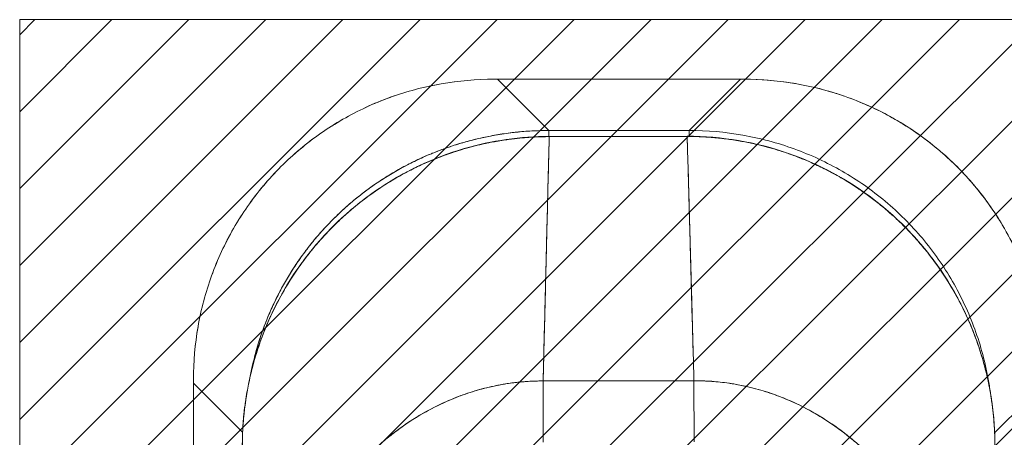
# Model space of a CAD drawing. Units: inches. Extents: x 7 to 100.2, y 3.7 to 60.4.
# Drawn here: x 37.9 to 40.1, y 39.6 to 40.6 of the extents above; entities that cross this region are included whole.
import ezdxf

# ---------------------------------------------------------------- set-up
doc = ezdxf.new("R2010")
doc.units = ezdxf.units.IN
doc.header["$LTSCALE"] = 6
doc.header["$MEASUREMENT"] = 0
for name, color, linetype, lineweight in [('Hatch (ANSI)', 7, 'Continuous', 5), ('Sketch Geometry (ANSI)', 7, 'Continuous', 5), ('Visible (ANSI)', 7, 'Continuous', 5)]:
    doc.layers.add(name, color=color, linetype=linetype, lineweight=lineweight)

msp = doc.modelspace()

# ---------------------------------------------------------------- hatches: boundary and pattern name
at = {"layer": 'Hatch (ANSI)'}
h = msp.add_hatch(dxfattribs=at)
h.set_pattern_fill('ANSI31', color=5, style=0)
h.paths.add_polyline_path([(41.3838, 31.0701), (41.3838, 40.5701), (37.8838, 40.5701), (37.8838, 31.0701)])

# ---------------------------------------------------------------- linework, layer by layer
at = {"layer": 'Sketch Geometry (ANSI)', "color": 5}
for p, q in [((37.8838, 31.0701), (37.8838, 40.5701)), ((37.8838, 40.5701), (41.3838, 40.5701))]:
    msp.add_line(p, q, dxfattribs=at)
at = {"layer": 'Visible (ANSI)'}
for p, q in [((38.9803, 40.4333), (38.9724, 40.4333)), ((38.9803, 40.4333), (39.098, 40.3156)), ((39.5373, 40.4333), (38.9803, 40.4333)), ((38.9803, 40.4333), (39.5373, 40.4333)), ((39.098, 40.3156), (38.9803, 40.4333)), ((39.4196, 40.3156), (39.5373, 40.4333)), ((39.5373, 40.4333), (39.4196, 40.3156)), ((39.5451, 40.4333), (39.5373, 40.4333)), ((39.0512, 40.3624), (39.0512, 40.3624)), ((39.4664, 40.3624), (39.4664, 40.3624)), ((39.098, 40.3156), (39.098, 40.3019)), ((39.098, 40.3156), (39.4196, 40.3156)), ((39.098, 40.3019), (39.098, 40.3156)), ((39.4196, 40.3156), (39.098, 40.3156)), ((39.4196, 40.3023), (39.4196, 40.3156)), ((39.4152, 40.3023), (39.0989, 40.3019)), ((39.0989, 40.3014), (39.0989, 40.3019)), ((39.0989, 40.3019), (39.0989, 40.3014)), ((39.4152, 40.3018), (39.0989, 40.3014)), ((39.0989, 40.3014), (39.0989, 40.3014)), ((39.4152, 40.3018), (39.4152, 40.3023)), ((39.4152, 40.3023), (39.4152, 40.3018)), ((39.4152, 40.3018), (39.4152, 40.3018)), ((38.2824, 39.7433), (38.2824, 39.7354)), ((39.0846, 39.7401), (39.4309, 39.7406)), ((39.0846, 39.7401), (39.0848, 39.5998)), ((39.179, 39.7403), (39.179, 39.7403)), ((39.3365, 39.7405), (39.3365, 39.7405)), ((39.4311, 39.6002), (39.4309, 39.7406)), ((38.2824, 39.7354), (38.2824, 38.6713)), ((38.2824, 38.6713), (38.2824, 39.7354)), ((38.2824, 39.7354), (38.3952, 39.6225)), ((38.3952, 39.6225), (38.2824, 39.7354)), ((40.1207, 39.621), (40.2351, 39.7354)), ((40.2351, 39.7354), (40.1207, 39.621)), ((38.3533, 39.6645), (38.3533, 39.6645))]:
    msp.add_line(p, q, dxfattribs=at)
for start, end in [(219.9172, 219.9198), (320.2262, 320.2281)]:
    msp.add_arc((39.2588, 39.8301), 0.14, start, end, dxfattribs=at)
for points, knots in [([(38.2824, 39.7433), (38.2824, 39.7843), (38.2859, 39.825), (38.2929, 39.8649), (38.2999, 39.9049), (38.3104, 39.944), (38.324, 39.9818), (38.3377, 40.0195), (38.3546, 40.0559), (38.3745, 40.0905), (38.3944, 40.1251), (38.4174, 40.1579), (38.4429, 40.1884), (38.4685, 40.2189), (38.4968, 40.2472), (38.5273, 40.2728), (38.5578, 40.2984), (38.5906, 40.3213), (38.6252, 40.3412), (38.6598, 40.3611), (38.6962, 40.378), (38.734, 40.3917), (38.7717, 40.4053), (38.8109, 40.4158), (38.8508, 40.4227), (38.8907, 40.4297), (38.9314, 40.4333), (38.9724, 40.4333)], [0, 0, 0, 0, 0.111111, 0.111111, 0.111111, 0.222222, 0.222222, 0.222222, 0.333333, 0.333333, 0.333333, 0.444444, 0.444444, 0.444444, 0.555556, 0.555556, 0.555556, 0.666667, 0.666667, 0.666667, 0.777778, 0.777778, 0.777778, 0.888889, 0.888889, 0.888889, 1, 1, 1, 1]), ([(38.9724, 40.4333), (38.9317, 40.4333), (38.891, 40.4298), (38.8511, 40.4228), (38.8111, 40.4158), (38.7718, 40.4054), (38.7338, 40.3916), (38.7338, 40.3916), (38.7337, 40.3916), (38.7337, 40.3916), (38.696, 40.3779), (38.6597, 40.361), (38.6252, 40.3412), (38.6251, 40.3411), (38.625, 40.3411), (38.6249, 40.341), (38.5905, 40.3212), (38.5578, 40.2984), (38.5275, 40.2729), (38.5274, 40.2728), (38.5273, 40.2728), (38.5271, 40.2727), (38.4967, 40.2471), (38.4685, 40.219), (38.443, 40.1885), (38.4429, 40.1884), (38.4428, 40.1883), (38.4427, 40.1882), (38.4173, 40.1578), (38.3945, 40.1252), (38.3746, 40.0907), (38.3746, 40.0906), (38.3745, 40.0906), (38.3745, 40.0905), (38.3547, 40.056), (38.3378, 40.0196), (38.3241, 39.982), (38.3241, 39.9819), (38.3241, 39.9818), (38.324, 39.9818), (38.3103, 39.944), (38.2999, 39.9048), (38.2929, 39.8648), (38.2929, 39.8647), (38.2929, 39.8646), (38.2929, 39.8645), (38.2859, 39.8246), (38.2824, 39.784), (38.2824, 39.7433)], [0, 0, 0, 0, 0.110836, 0.110836, 0.110836, 0.222222, 0.222222, 0.222222, 0.222377, 0.222377, 0.222377, 0.333093, 0.333093, 0.333093, 0.333333, 0.333333, 0.333333, 0.444037, 0.444037, 0.444037, 0.444444, 0.444444, 0.444444, 0.555556, 0.555556, 0.555556, 0.555957, 0.555957, 0.555957, 0.666667, 0.666667, 0.666667, 0.6669, 0.6669, 0.6669, 0.777608, 0.777608, 0.777608, 0.777778, 0.777778, 0.777778, 0.888889, 0.888889, 0.888889, 0.889157, 0.889157, 0.889157, 1, 1, 1, 1]), ([(40.2351, 39.7433), (40.2351, 39.7759), (40.2329, 39.8085), (40.2284, 39.8407), (40.2273, 39.8488), (40.226, 39.8568), (40.2246, 39.8648), (40.2204, 39.8889), (40.2149, 39.9127), (40.2083, 39.9361), (40.2039, 39.9515), (40.1989, 39.9667), (40.1935, 39.9817), (40.1879, 39.9973), (40.1817, 40.0126), (40.175, 40.0277), (40.1654, 40.0492), (40.1547, 40.0702), (40.143, 40.0906), (40.1386, 40.0982), (40.134, 40.1058), (40.1294, 40.1132), (40.1128, 40.1395), (40.0945, 40.1647), (40.0746, 40.1884), (40.0738, 40.1894), (40.0729, 40.1904), (40.0721, 40.1914), (40.0511, 40.2162), (40.0283, 40.2395), (40.0039, 40.261), (39.9995, 40.2649), (39.995, 40.2688), (39.9904, 40.2726), (39.9701, 40.2897), (39.9488, 40.3055), (39.9265, 40.3201), (39.9154, 40.3274), (39.9041, 40.3344), (39.8926, 40.341), (39.8767, 40.3502), (39.8604, 40.3587), (39.8438, 40.3665), (39.8242, 40.3758), (39.8041, 40.3842), (39.7836, 40.3916), (39.7742, 40.3951), (39.7647, 40.3983), (39.7551, 40.4013), (39.7262, 40.4103), (39.6967, 40.4175), (39.6666, 40.4228), (39.6633, 40.4233), (39.66, 40.4239), (39.6567, 40.4244), (39.6199, 40.4303), (39.5826, 40.4333), (39.5451, 40.4333)], [0, 0, 0, 0, 0.088873, 0.088873, 0.088873, 0.111111, 0.111111, 0.111111, 0.178162, 0.178162, 0.178162, 0.222222, 0.222222, 0.222222, 0.267931, 0.267931, 0.267931, 0.333333, 0.333333, 0.333333, 0.357816, 0.357816, 0.357816, 0.444444, 0.444444, 0.444444, 0.448135, 0.448135, 0.448135, 0.538943, 0.538943, 0.538943, 0.555556, 0.555556, 0.555556, 0.629644, 0.629644, 0.629644, 0.666667, 0.666667, 0.666667, 0.717569, 0.717569, 0.717569, 0.777778, 0.777778, 0.777778, 0.805438, 0.805438, 0.805438, 0.888889, 0.888889, 0.888889, 0.898091, 0.898091, 0.898091, 1, 1, 1, 1]), ([(39.5451, 40.4333), (39.5861, 40.4333), (39.6268, 40.4297), (39.6668, 40.4227), (39.7067, 40.4158), (39.7458, 40.4053), (39.7836, 40.3916), (39.8214, 40.378), (39.8578, 40.3611), (39.8924, 40.3411), (39.927, 40.3212), (39.9598, 40.2983), (39.9903, 40.2727), (40.0208, 40.2472), (40.0491, 40.2189), (40.0747, 40.1884), (40.1002, 40.1578), (40.1231, 40.125), (40.143, 40.0904), (40.163, 40.0558), (40.1799, 40.0194), (40.1935, 39.9817), (40.2072, 39.9439), (40.2176, 39.9048), (40.2246, 39.8648), (40.2316, 39.8249), (40.2351, 39.7842), (40.2351, 39.7433)], [0, 0, 0, 0, 0.111111, 0.111111, 0.111111, 0.222222, 0.222222, 0.222222, 0.333333, 0.333333, 0.333333, 0.444444, 0.444444, 0.444444, 0.555556, 0.555556, 0.555556, 0.666667, 0.666667, 0.666667, 0.777778, 0.777778, 0.777778, 0.888889, 0.888889, 0.888889, 1, 1, 1, 1]), ([(38.4131, 39.7531), (38.4133, 39.7537), (38.4134, 39.7543), (38.4135, 39.7549), (38.4158, 39.7667), (38.4185, 39.7785), (38.4214, 39.7902), (38.4243, 39.8019), (38.4276, 39.8135), (38.4311, 39.8251), (38.4346, 39.8366), (38.4384, 39.848), (38.4425, 39.8593), (38.4457, 39.868), (38.4491, 39.8766), (38.4526, 39.8852), (38.4536, 39.8877), (38.4546, 39.8902), (38.4557, 39.8927), (38.4604, 39.9037), (38.4653, 39.9146), (38.4705, 39.9254), (38.4758, 39.9361), (38.4812, 39.9467), (38.487, 39.9572), (38.4928, 39.9676), (38.4988, 39.9779), (38.5051, 39.9881), (38.5113, 39.9982), (38.5179, 40.0081), (38.5247, 40.0179), (38.5314, 40.0277), (38.5385, 40.0373), (38.5457, 40.0467), (38.553, 40.0561), (38.5605, 40.0653), (38.5683, 40.0743), (38.576, 40.0833), (38.584, 40.0921), (38.5922, 40.1007), (38.5959, 40.1046), (38.5997, 40.1084), (38.6035, 40.1122), (38.6081, 40.1168), (38.6127, 40.1213), (38.6174, 40.1258), (38.6261, 40.1339), (38.6349, 40.1419), (38.6439, 40.1496), (38.653, 40.1573), (38.6622, 40.1647), (38.6716, 40.172), (38.6811, 40.1792), (38.6907, 40.1862), (38.7005, 40.1929), (38.7103, 40.1996), (38.7203, 40.2061), (38.7304, 40.2124), (38.7406, 40.2186), (38.7509, 40.2246), (38.7614, 40.2303), (38.7719, 40.236), (38.7825, 40.2414), (38.7933, 40.2466), (38.8041, 40.2518), (38.815, 40.2567), (38.826, 40.2613), (38.8275, 40.2619), (38.829, 40.2625), (38.8305, 40.2631), (38.8401, 40.267), (38.8498, 40.2708), (38.8596, 40.2743), (38.8709, 40.2783), (38.8823, 40.2821), (38.8938, 40.2856), (38.9054, 40.289), (38.917, 40.2922), (38.9287, 40.2951), (38.9405, 40.298), (38.9523, 40.3006), (38.9641, 40.3028), (38.9761, 40.3051), (38.988, 40.3071), (39, 40.3088), (39.0121, 40.3105), (39.0242, 40.3118), (39.0363, 40.3129), (39.0484, 40.3139), (39.0606, 40.3147), (39.0728, 40.3151), (39.0812, 40.3154), (39.0896, 40.3156), (39.098, 40.3156)], [0.1241929, 0.1241929, 0.1241929, 0.1241929, 0.1257938, 0.1257938, 0.1257938, 0.1588389, 0.1588389, 0.1588389, 0.1917905, 0.1917905, 0.1917905, 0.2246532, 0.2246532, 0.2246532, 0.25, 0.25, 0.25, 0.2574358, 0.2574358, 0.2574358, 0.2901404, 0.2901404, 0.2901404, 0.3227745, 0.3227745, 0.3227745, 0.3553485, 0.3553485, 0.3553485, 0.3878767, 0.3878767, 0.3878767, 0.4203668, 0.4203668, 0.4203668, 0.4528349, 0.4528349, 0.4528349, 0.4852879, 0.4852879, 0.4852879, 0.5, 0.5, 0.5, 0.5177401, 0.5177401, 0.5177401, 0.550195, 0.550195, 0.550195, 0.5826627, 0.5826627, 0.5826627, 0.6151545, 0.6151545, 0.6151545, 0.6476861, 0.6476861, 0.6476861, 0.6802665, 0.6802665, 0.6802665, 0.7129059, 0.7129059, 0.7129059, 0.7456178, 0.7456178, 0.7456178, 0.75, 0.75, 0.75, 0.7784088, 0.7784088, 0.7784088, 0.8112784, 0.8112784, 0.8112784, 0.8442369, 0.8442369, 0.8442369, 0.8772913, 0.8772913, 0.8772913, 0.9104457, 0.9104457, 0.9104457, 0.9437053, 0.9437053, 0.9437053, 0.9770768, 0.9770768, 0.9770768, 1, 1, 1, 1]), ([(39.098, 40.3156), (39.0565, 40.3156), (39.0153, 40.3119), (38.9749, 40.3048), (38.9345, 40.2977), (38.8949, 40.2871), (38.8567, 40.2732), (38.8185, 40.2593), (38.7817, 40.2422), (38.7467, 40.222), (38.7118, 40.2019), (38.6787, 40.1787), (38.6479, 40.1529), (38.6171, 40.1271), (38.5886, 40.0986), (38.5628, 40.0678), (38.5369, 40.037), (38.5138, 40.0039), (38.4936, 39.969), (38.4735, 39.934), (38.4563, 39.8972), (38.4424, 39.859), (38.43, 39.8247), (38.4202, 39.7893), (38.4132, 39.7532)], [0, 0, 0, 0, 0.1111111, 0.1111111, 0.1111111, 0.2222222, 0.2222222, 0.2222222, 0.3333333, 0.3333333, 0.3333333, 0.4444444, 0.4444444, 0.4444444, 0.5555556, 0.5555556, 0.5555556, 0.6666667, 0.6666667, 0.6666667, 0.7777778, 0.7777778, 0.7777778, 0.8775204, 0.8775204, 0.8775204, 0.8775204]), ([(39.4152, 40.3023), (39.4939, 40.3024), (39.5737, 40.2889), (39.7179, 40.2383), (39.7848, 40.202), (39.903, 40.1113), (39.9556, 40.0555), (40.0399, 39.9316), (40.0726, 39.8618), (40.1118, 39.7255), (40.1213, 39.6581), (40.1214, 39.5913)], [0, 0, 0, 0, 0.599529, 0.599529, 1.165116, 1.165116, 1.73485, 1.73485, 2.307269, 2.307269, 2.816056, 2.816056, 2.816056, 2.816056]), ([(40.1114, 39.7099), (40.1101, 39.7203), (40.1085, 39.7306), (40.1067, 39.7408), (40.0996, 39.7812), (40.089, 39.8208), (40.0751, 39.859), (40.0612, 39.8972), (40.0441, 39.934), (40.0239, 39.969), (40.0038, 40.0039), (39.9806, 40.037), (39.9548, 40.0678), (39.9289, 40.0986), (39.9004, 40.1271), (39.8697, 40.1529), (39.8389, 40.1787), (39.8058, 40.2019), (39.7708, 40.222), (39.7359, 40.2422), (39.699, 40.2593), (39.6609, 40.2732), (39.6227, 40.2871), (39.5831, 40.2977), (39.5427, 40.3048), (39.5023, 40.3119), (39.461, 40.3156), (39.4196, 40.3156)], [0.0829541, 0.0829541, 0.0829541, 0.0829541, 0.1111111, 0.1111111, 0.1111111, 0.2222222, 0.2222222, 0.2222222, 0.3333333, 0.3333333, 0.3333333, 0.4444444, 0.4444444, 0.4444444, 0.5555556, 0.5555556, 0.5555556, 0.6666667, 0.6666667, 0.6666667, 0.7777778, 0.7777778, 0.7777778, 0.8888889, 0.8888889, 0.8888889, 1, 1, 1, 1]), ([(38.3945, 39.5891), (38.3944, 39.6659), (38.4068, 39.7438), (38.455, 39.8891), (38.4913, 39.9585), (38.5823, 40.0801), (38.6382, 40.1339), (38.7621, 40.2197), (38.8316, 40.2529), (38.9668, 40.2923), (39.0331, 40.3018), (39.0989, 40.3019)], [0, 0, 0, 0, 0.585477, 0.585477, 1.16675, 1.16675, 1.743139, 1.743139, 2.315, 2.315, 2.816082, 2.816082, 2.816082, 2.816082]), ([(39.0989, 40.3014), (39.097, 40.3014), (39.0951, 40.3014), (39.0932, 40.3014), (39.091, 40.3013), (39.0888, 40.3013), (39.0866, 40.3013), (39.0842, 40.3012), (39.0818, 40.3012), (39.0793, 40.3011), (39.0767, 40.301), (39.074, 40.3009), (39.0714, 40.3008), (39.0686, 40.3007), (39.0657, 40.3006), (39.0629, 40.3004), (39.0599, 40.3003), (39.0569, 40.3001), (39.054, 40.2999), (39.0508, 40.2997), (39.0476, 40.2995), (39.0444, 40.2992), (39.0409, 40.2989), (39.0374, 40.2986), (39.0339, 40.2983), (39.03, 40.2979), (39.0261, 40.2975), (39.0222, 40.2971), (39.0178, 40.2966), (39.0134, 40.2961), (39.009, 40.2955), (39.0039, 40.2948), (38.9989, 40.2941), (38.9939, 40.2933), (38.9882, 40.2925), (38.9825, 40.2915), (38.9768, 40.2905), (38.9718, 40.2896), (38.9669, 40.2887), (38.9619, 40.2877), (38.9605, 40.2874), (38.9592, 40.2871), (38.9578, 40.2868), (38.9509, 40.2854), (38.944, 40.2839), (38.9372, 40.2823), (38.9297, 40.2805), (38.9223, 40.2786), (38.9149, 40.2766), (38.907, 40.2744), (38.899, 40.2721), (38.8911, 40.2696), (38.8826, 40.2669), (38.8741, 40.2641), (38.8656, 40.2611), (38.8564, 40.2578), (38.8473, 40.2544), (38.8382, 40.2507), (38.8355, 40.2496), (38.8328, 40.2485), (38.83, 40.2474), (38.8229, 40.2444), (38.8158, 40.2413), (38.8088, 40.2381), (38.7981, 40.2332), (38.7876, 40.2281), (38.7772, 40.2227), (38.7657, 40.2168), (38.7544, 40.2105), (38.7433, 40.204), (38.7314, 40.197), (38.7197, 40.1896), (38.7083, 40.1819), (38.7079, 40.1817), (38.7076, 40.1814), (38.7073, 40.1812), (38.6944, 40.1725), (38.6818, 40.1634), (38.6695, 40.1539), (38.656, 40.1434), (38.6429, 40.1325), (38.6302, 40.1211), (38.6204, 40.1122), (38.6108, 40.1031), (38.6014, 40.0937), (38.5974, 40.0897), (38.5935, 40.0856), (38.5896, 40.0815), (38.5752, 40.0662), (38.5614, 40.0503), (38.5483, 40.0338), (38.5361, 40.0184), (38.5245, 40.0024), (38.5136, 39.986), (38.512, 39.9835), (38.5104, 39.9811), (38.5088, 39.9786), (38.4973, 39.9608), (38.4866, 39.9424), (38.4766, 39.9236), (38.4678, 39.9068), (38.4596, 39.8897), (38.4522, 39.8722), (38.4508, 39.8691), (38.4495, 39.8659), (38.4482, 39.8628), (38.4431, 39.8503), (38.4383, 39.8376), (38.4339, 39.8249), (38.429, 39.8105), (38.4245, 39.7961), (38.4204, 39.7815), (38.4168, 39.7683), (38.4135, 39.7551), (38.4107, 39.7417), (38.4097, 39.7374), (38.4088, 39.733), (38.408, 39.7286), (38.4064, 39.7209), (38.4051, 39.7132), (38.4038, 39.7054), (38.402, 39.6943), (38.4005, 39.6832), (38.3992, 39.6721), (38.3981, 39.662), (38.3971, 39.6519), (38.3964, 39.6417), (38.3957, 39.6325), (38.3952, 39.6233), (38.3949, 39.6141), (38.3947, 39.6058), (38.3945, 39.5974), (38.3946, 39.5891)], [0, 0, 0, 0, 0.005154, 0.005154, 0.005154, 0.011125, 0.011125, 0.011125, 0.01776, 0.01776, 0.01776, 0.024968, 0.024968, 0.024968, 0.032665, 0.032665, 0.032665, 0.040791, 0.040791, 0.040791, 0.049493, 0.049493, 0.049493, 0.059043, 0.059043, 0.059043, 0.069717, 0.069717, 0.069717, 0.08179, 0.08179, 0.08179, 0.095542, 0.095542, 0.095542, 0.111257, 0.111257, 0.111257, 0.125, 0.125, 0.125, 0.128815, 0.128815, 0.128815, 0.14795, 0.14795, 0.14795, 0.168736, 0.168736, 0.168736, 0.191175, 0.191175, 0.191175, 0.215514, 0.215514, 0.215514, 0.242018, 0.242018, 0.242018, 0.25, 0.25, 0.25, 0.270974, 0.270974, 0.270974, 0.302738, 0.302738, 0.302738, 0.337689, 0.337689, 0.337689, 0.375, 0.375, 0.375, 0.376125, 0.376125, 0.376125, 0.418166, 0.418166, 0.418166, 0.464234, 0.464234, 0.464234, 0.5, 0.5, 0.5, 0.515243, 0.515243, 0.515243, 0.571952, 0.571952, 0.571952, 0.625, 0.625, 0.625, 0.632854, 0.632854, 0.632854, 0.689973, 0.689973, 0.689973, 0.740919, 0.740919, 0.740919, 0.75, 0.75, 0.75, 0.78617, 0.78617, 0.78617, 0.826664, 0.826664, 0.826664, 0.863094, 0.863094, 0.863094, 0.875, 0.875, 0.875, 0.89603, 0.89603, 0.89603, 0.925948, 0.925948, 0.925948, 0.953112, 0.953112, 0.953112, 0.977764, 0.977764, 0.977764, 1, 1, 1, 1]), ([(38.3946, 39.5891), (38.3945, 39.6092), (38.3953, 39.6306), (38.3973, 39.6528), (38.3987, 39.6697), (38.4008, 39.687), (38.4037, 39.7047), (38.4047, 39.711), (38.4058, 39.7173), (38.407, 39.7236), (38.4117, 39.7485), (38.4179, 39.774), (38.4255, 39.7991), (38.4287, 39.8095), (38.4321, 39.8198), (38.4357, 39.83), (38.4413, 39.8458), (38.4474, 39.8613), (38.454, 39.8765), (38.4647, 39.9011), (38.4768, 39.9249), (38.4902, 39.9482), (38.4911, 39.9498), (38.4921, 39.9514), (38.493, 39.953), (38.5079, 39.9783), (38.5244, 40.0028), (38.5421, 40.0258), (38.5495, 40.0355), (38.5571, 40.0449), (38.5649, 40.054), (38.5764, 40.0675), (38.5881, 40.0802), (38.6001, 40.0923), (38.6168, 40.1093), (38.6339, 40.1248), (38.651, 40.139), (38.6557, 40.1429), (38.6605, 40.1468), (38.6652, 40.1505), (38.6887, 40.1691), (38.712, 40.185), (38.735, 40.199), (38.7359, 40.1996), (38.7368, 40.2001), (38.7377, 40.2006), (38.7611, 40.2147), (38.7842, 40.2268), (38.8068, 40.2372), (38.8117, 40.2394), (38.8165, 40.2416), (38.8214, 40.2437), (38.8406, 40.252), (38.8593, 40.2591), (38.8776, 40.2652), (38.8852, 40.2678), (38.8927, 40.2701), (38.9002, 40.2723), (38.9153, 40.2769), (38.9302, 40.2807), (38.9446, 40.284), (38.9543, 40.2862), (38.9637, 40.2881), (38.973, 40.2898), (38.984, 40.2919), (38.9948, 40.2936), (39.0053, 40.295), (39.0169, 40.2966), (39.0283, 40.2978), (39.0395, 40.2988), (39.0455, 40.2993), (39.0515, 40.2998), (39.0574, 40.3001), (39.0723, 40.301), (39.0865, 40.3014), (39.0989, 40.3014)], [0, 0, 0, 0, 0.051762, 0.051762, 0.051762, 0.090909, 0.090909, 0.090909, 0.104756, 0.104756, 0.104756, 0.15926, 0.15926, 0.15926, 0.181818, 0.181818, 0.181818, 0.216639, 0.216639, 0.216639, 0.272727, 0.272727, 0.272727, 0.27663, 0.27663, 0.27663, 0.337872, 0.337872, 0.337872, 0.363636, 0.363636, 0.363636, 0.401523, 0.401523, 0.401523, 0.454545, 0.454545, 0.454545, 0.469339, 0.469339, 0.469339, 0.542657, 0.542657, 0.542657, 0.545455, 0.545455, 0.545455, 0.62016, 0.62016, 0.62016, 0.636364, 0.636364, 0.636364, 0.700569, 0.700569, 0.700569, 0.727273, 0.727273, 0.727273, 0.781747, 0.781747, 0.781747, 0.818182, 0.818182, 0.818182, 0.861421, 0.861421, 0.861421, 0.909091, 0.909091, 0.909091, 0.93478, 0.93478, 0.93478, 1, 1, 1, 1]), ([(39.0989, 40.3014), (39.0982, 40.2775), (39.0975, 40.2508), (39.0967, 40.2218), (39.096, 40.1928), (39.0952, 40.1615), (39.0944, 40.1286), (39.0936, 40.0956), (39.0927, 40.061), (39.0919, 40.0251), (39.091, 39.9892), (39.0901, 39.9522), (39.0891, 39.9143), (39.0882, 39.8765), (39.0872, 39.8379), (39.0862, 39.7989), (39.0857, 39.7794), (39.0852, 39.7598), (39.0847, 39.7401)], [0, 0, 0, 0, 0.181782, 0.181782, 0.181782, 0.363564, 0.363564, 0.363564, 0.545346, 0.545346, 0.545346, 0.727128, 0.727128, 0.727128, 0.90891, 0.90891, 0.90891, 0.9999813, 0.9999813, 0.9999813, 0.9999813]), ([(39.0847, 39.7401), (39.0854, 39.767), (39.0861, 39.7939), (39.0867, 39.8205), (39.0874, 39.8472), (39.0881, 39.8737), (39.0888, 39.8998), (39.0894, 39.926), (39.0901, 39.9518), (39.0907, 39.9771), (39.0913, 40.0025), (39.0919, 40.0274), (39.0925, 40.0516), (39.0931, 40.0758), (39.0937, 40.0994), (39.0942, 40.1223), (39.0948, 40.1451), (39.0953, 40.1671), (39.0959, 40.1882), (39.0964, 40.2092), (39.0969, 40.2293), (39.0974, 40.2483), (39.0979, 40.2672), (39.0984, 40.285), (39.0989, 40.3014)], [0.00002, 0.00002, 0.00002, 0.00002, 0.1246195, 0.1246195, 0.1246195, 0.2496745, 0.2496745, 0.2496745, 0.3747294, 0.3747294, 0.3747294, 0.4997844, 0.4997844, 0.4997844, 0.6248393, 0.6248393, 0.6248393, 0.7498943, 0.7498943, 0.7498943, 0.8749492, 0.8749492, 0.8749492, 1, 1, 1, 1]), ([(39.0989, 40.3014), (39.1302, 40.3014), (39.1545, 40.3015), (39.1738, 40.3015), (39.1931, 40.3015), (39.2074, 40.3015), (39.2188, 40.3016), (39.2303, 40.3016), (39.2388, 40.3016), (39.2463, 40.3016), (39.2538, 40.3016), (39.2603, 40.3016), (39.2678, 40.3016), (39.2753, 40.3016), (39.2838, 40.3016), (39.2952, 40.3017), (39.3067, 40.3017), (39.321, 40.3017), (39.3403, 40.3017), (39.3596, 40.3017), (39.3839, 40.3018), (39.4152, 40.3018)], [0, 0, 0, 0, 0.142857, 0.142857, 0.142857, 0.285714, 0.285714, 0.285714, 0.428571, 0.428571, 0.428571, 0.571429, 0.571429, 0.571429, 0.714286, 0.714286, 0.714286, 0.857143, 0.857143, 0.857143, 1, 1, 1, 1]), ([(39.4152, 40.3018), (39.4157, 40.2854), (39.4162, 40.2676), (39.4168, 40.2487), (39.4173, 40.2297), (39.4179, 40.2096), (39.4185, 40.1886), (39.4191, 40.1675), (39.4197, 40.1455), (39.4203, 40.1227), (39.4209, 40.0999), (39.4216, 40.0762), (39.4222, 40.052), (39.4229, 40.0278), (39.4235, 40.0029), (39.4242, 39.9776), (39.4249, 39.9522), (39.4256, 39.9264), (39.4263, 39.9002), (39.4271, 39.8741), (39.4278, 39.8476), (39.4286, 39.8209), (39.4293, 39.7943), (39.4301, 39.7675), (39.4309, 39.7406)], [0, 0, 0, 0, 0.1250508, 0.1250508, 0.1250508, 0.2501057, 0.2501057, 0.2501057, 0.3751607, 0.3751607, 0.3751607, 0.5002156, 0.5002156, 0.5002156, 0.6252706, 0.6252706, 0.6252706, 0.7503255, 0.7503255, 0.7503255, 0.8753805, 0.8753805, 0.8753805, 0.9999801, 0.9999801, 0.9999801, 0.9999801]), ([(40.1213, 39.5913), (40.1213, 39.5996), (40.1212, 39.6079), (40.1209, 39.6162), (40.1206, 39.6254), (40.1201, 39.6346), (40.1194, 39.6437), (40.1186, 39.6538), (40.1177, 39.6639), (40.1165, 39.674), (40.1152, 39.685), (40.1137, 39.696), (40.1119, 39.707), (40.1106, 39.7149), (40.1092, 39.7229), (40.1076, 39.7308), (40.1068, 39.7348), (40.1059, 39.7388), (40.1051, 39.7429), (40.1022, 39.7559), (40.099, 39.7689), (40.0955, 39.7817), (40.0916, 39.7959), (40.0872, 39.81), (40.0824, 39.8239), (40.0777, 39.8377), (40.0725, 39.8514), (40.067, 39.8648), (40.0664, 39.8663), (40.0658, 39.8677), (40.0652, 39.8691), (40.0583, 39.8853), (40.0509, 39.9014), (40.0428, 39.9171), (40.0339, 39.9346), (40.0242, 39.9517), (40.0138, 39.9684), (40.0098, 39.9749), (40.0056, 39.9814), (40.0013, 39.9879), (39.9934, 39.9997), (39.9852, 40.0112), (39.9767, 40.0225), (39.963, 40.0405), (39.9485, 40.0578), (39.9333, 40.0744), (39.9267, 40.0815), (39.92, 40.0885), (39.9132, 40.0953), (39.9056, 40.103), (39.8978, 40.1104), (39.8899, 40.1176), (39.8766, 40.1298), (39.8628, 40.1415), (39.8486, 40.1526), (39.8358, 40.1625), (39.8228, 40.172), (39.8094, 40.1811), (39.8083, 40.1818), (39.8072, 40.1826), (39.8061, 40.1833), (39.795, 40.1907), (39.7838, 40.1978), (39.7724, 40.2045), (39.761, 40.2112), (39.7495, 40.2176), (39.7378, 40.2236), (39.7272, 40.229), (39.7165, 40.2342), (39.7057, 40.2391), (39.6986, 40.2424), (39.6914, 40.2455), (39.6842, 40.2485), (39.6815, 40.2496), (39.6787, 40.2507), (39.676, 40.2518), (39.6669, 40.2554), (39.6577, 40.2589), (39.6484, 40.2621), (39.6399, 40.2651), (39.6314, 40.268), (39.6228, 40.2706), (39.6149, 40.273), (39.6069, 40.2753), (39.599, 40.2775), (39.5916, 40.2795), (39.5841, 40.2814), (39.5767, 40.2831), (39.5698, 40.2847), (39.563, 40.2863), (39.5561, 40.2877), (39.5548, 40.2879), (39.5535, 40.2882), (39.5522, 40.2884), (39.5472, 40.2894), (39.5421, 40.2904), (39.5371, 40.2913), (39.5314, 40.2923), (39.5257, 40.2932), (39.52, 40.294), (39.515, 40.2948), (39.51, 40.2955), (39.505, 40.2961), (39.5006, 40.2967), (39.4962, 40.2972), (39.4918, 40.2977), (39.4879, 40.2981), (39.484, 40.2985), (39.4801, 40.2989), (39.4766, 40.2992), (39.4731, 40.2995), (39.4696, 40.2998), (39.4664, 40.3), (39.4632, 40.3002), (39.46, 40.3004), (39.457, 40.3006), (39.454, 40.3008), (39.4511, 40.3009), (39.4482, 40.3011), (39.4454, 40.3012), (39.4426, 40.3013), (39.44, 40.3014), (39.4373, 40.3015), (39.4347, 40.3016), (39.4322, 40.3016), (39.4298, 40.3017), (39.4274, 40.3017), (39.4252, 40.3017), (39.423, 40.3018), (39.4208, 40.3018), (39.4189, 40.3018), (39.4171, 40.3018), (39.4152, 40.3018)], [0, 0, 0, 0, 0.022163, 0.022163, 0.022163, 0.046721, 0.046721, 0.046721, 0.07375, 0.07375, 0.07375, 0.103441, 0.103441, 0.103441, 0.125, 0.125, 0.125, 0.135958, 0.135958, 0.135958, 0.171628, 0.171628, 0.171628, 0.210936, 0.210936, 0.210936, 0.25, 0.25, 0.25, 0.254076, 0.254076, 0.254076, 0.301415, 0.301415, 0.301415, 0.354208, 0.354208, 0.354208, 0.375, 0.375, 0.375, 0.413119, 0.413119, 0.413119, 0.473883, 0.473883, 0.473883, 0.5, 0.5, 0.5, 0.529014, 0.529014, 0.529014, 0.577715, 0.577715, 0.577715, 0.621414, 0.621414, 0.621414, 0.625, 0.625, 0.625, 0.66093, 0.66093, 0.66093, 0.696579, 0.696579, 0.696579, 0.728771, 0.728771, 0.728771, 0.75, 0.75, 0.75, 0.757976, 0.757976, 0.757976, 0.784626, 0.784626, 0.784626, 0.80904, 0.80904, 0.80904, 0.83151, 0.83151, 0.83151, 0.852308, 0.852308, 0.852308, 0.871433, 0.871433, 0.871433, 0.875, 0.875, 0.875, 0.888962, 0.888962, 0.888962, 0.904641, 0.904641, 0.904641, 0.918368, 0.918368, 0.918368, 0.930426, 0.930426, 0.930426, 0.941092, 0.941092, 0.941092, 0.950638, 0.950638, 0.950638, 0.959335, 0.959335, 0.959335, 0.967454, 0.967454, 0.967454, 0.975136, 0.975136, 0.975136, 0.982323, 0.982323, 0.982323, 0.988932, 0.988932, 0.988932, 0.994877, 0.994877, 0.994877, 1, 1, 1, 1]), ([(39.4152, 40.3018), (39.4276, 40.3018), (39.4418, 40.3015), (39.4567, 40.3006), (39.4626, 40.3003), (39.4686, 40.2999), (39.4746, 40.2994), (39.4858, 40.2984), (39.4972, 40.2972), (39.5088, 40.2956), (39.5193, 40.2942), (39.53, 40.2926), (39.5411, 40.2906), (39.5504, 40.2889), (39.5599, 40.287), (39.5695, 40.2848), (39.584, 40.2815), (39.5988, 40.2777), (39.614, 40.2733), (39.6214, 40.2711), (39.629, 40.2687), (39.6366, 40.2662), (39.6549, 40.2601), (39.6736, 40.2531), (39.6928, 40.2448), (39.6976, 40.2428), (39.7025, 40.2406), (39.7075, 40.2383), (39.73, 40.228), (39.7531, 40.216), (39.7766, 40.202), (39.7775, 40.2015), (39.7784, 40.2009), (39.7793, 40.2004), (39.8024, 40.1864), (39.8257, 40.1705), (39.8493, 40.152), (39.854, 40.1483), (39.8587, 40.1445), (39.8634, 40.1406), (39.8805, 40.1265), (39.8977, 40.1109), (39.9145, 40.094), (39.9264, 40.082), (39.9382, 40.0693), (39.9496, 40.056), (39.9575, 40.0468), (39.9652, 40.0374), (39.9727, 40.0276), (39.9904, 40.0047), (40.007, 39.9802), (40.022, 39.955), (40.0229, 39.9533), (40.0239, 39.9517), (40.0248, 39.9501), (40.0383, 39.9268), (40.0504, 39.903), (40.0611, 39.8786), (40.0678, 39.8633), (40.074, 39.8478), (40.0796, 39.8321), (40.0832, 39.8219), (40.0866, 39.8116), (40.0898, 39.8012), (40.0975, 39.7761), (40.1038, 39.7507), (40.1086, 39.7258), (40.1098, 39.7194), (40.1109, 39.7131), (40.1119, 39.7068), (40.1148, 39.6891), (40.117, 39.6718), (40.1185, 39.655), (40.1205, 39.6328), (40.1213, 39.6114), (40.1213, 39.5913)], [0, 0, 0, 0, 0.065233, 0.065233, 0.065233, 0.090909, 0.090909, 0.090909, 0.138606, 0.138606, 0.138606, 0.181818, 0.181818, 0.181818, 0.218295, 0.218295, 0.218295, 0.272727, 0.272727, 0.272727, 0.299488, 0.299488, 0.299488, 0.363636, 0.363636, 0.363636, 0.379913, 0.379913, 0.379913, 0.454545, 0.454545, 0.454545, 0.457429, 0.457429, 0.457429, 0.530754, 0.530754, 0.530754, 0.545455, 0.545455, 0.545455, 0.598649, 0.598649, 0.598649, 0.636364, 0.636364, 0.636364, 0.662242, 0.662242, 0.662242, 0.723318, 0.723318, 0.723318, 0.727273, 0.727273, 0.727273, 0.783303, 0.783303, 0.783303, 0.818182, 0.818182, 0.818182, 0.840721, 0.840721, 0.840721, 0.895221, 0.895221, 0.895221, 0.909091, 0.909091, 0.909091, 0.94822, 0.94822, 0.94822, 1, 1, 1, 1]), ([(39.4309, 39.7406), (39.4303, 39.7602), (39.4297, 39.7799), (39.4292, 39.7994), (39.4281, 39.8383), (39.427, 39.8769), (39.426, 39.9148), (39.4249, 39.9526), (39.4239, 39.9897), (39.4229, 40.0255), (39.422, 40.0614), (39.421, 40.0961), (39.4201, 40.129), (39.4192, 40.162), (39.4184, 40.1932), (39.4176, 40.2222), (39.4167, 40.2512), (39.4159, 40.2779), (39.4152, 40.3018)], [0.0000187, 0.0000187, 0.0000187, 0.0000187, 0.09109, 0.09109, 0.09109, 0.272872, 0.272872, 0.272872, 0.454654, 0.454654, 0.454654, 0.636436, 0.636436, 0.636436, 0.818218, 0.818218, 0.818218, 1, 1, 1, 1]), ([(39.0846, 39.7401), (39.0722, 39.7403), (39.0582, 39.7398), (39.0434, 39.7387), (39.0311, 39.7378), (39.0183, 39.7364), (39.0054, 39.7344), (39.0014, 39.7338), (38.9974, 39.7332), (38.9934, 39.7325), (38.9747, 39.7293), (38.9558, 39.7251), (38.9363, 39.7196), (38.93, 39.7178), (38.9237, 39.7158), (38.9172, 39.7137), (38.9032, 39.7092), (38.8889, 39.704), (38.8744, 39.6979), (38.8573, 39.6908), (38.8399, 39.6825), (38.8223, 39.673), (38.8182, 39.6707), (38.814, 39.6684), (38.8099, 39.666), (38.7883, 39.6537), (38.7667, 39.6394), (38.7454, 39.6233), (38.7385, 39.618), (38.7315, 39.6125), (38.7247, 39.6069), (38.7107, 39.5953), (38.697, 39.5828), (38.6836, 39.5696), (38.6758, 39.5619), (38.6681, 39.554), (38.6606, 39.5457), (38.6517, 39.5361), (38.6431, 39.526), (38.6346, 39.5156), (38.632, 39.5124), (38.6295, 39.5092), (38.6269, 39.5059), (38.6093, 39.4834), (38.5927, 39.4593), (38.5773, 39.4337), (38.571, 39.4231), (38.5648, 39.4122), (38.5589, 39.4011), (38.551, 39.3863), (38.5435, 39.3711), (38.5365, 39.3554), (38.5247, 39.3294), (38.5142, 39.3021), (38.505, 39.2736), (38.5041, 39.2708), (38.5032, 39.268), (38.5024, 39.2652), (38.4987, 39.2534), (38.4953, 39.2413), (38.4921, 39.2292), (38.4889, 39.2167), (38.4859, 39.204), (38.4832, 39.1914), (38.4777, 39.1655), (38.4734, 39.1395), (38.4703, 39.1142), (38.4703, 39.1135), (38.4702, 39.1129), (38.4701, 39.1123), (38.4671, 39.0873), (38.4653, 39.063), (38.4645, 39.0394), (38.4638, 39.0167), (38.4639, 38.9947), (38.4649, 38.9736)], [0.0000154, 0.0000154, 0.0000154, 0.0000154, 0.060624, 0.060624, 0.060624, 0.1111111, 0.1111111, 0.1111111, 0.1265869, 0.1265869, 0.1265869, 0.1987914, 0.1987914, 0.1987914, 0.2222222, 0.2222222, 0.2222222, 0.273294, 0.273294, 0.273294, 0.3333333, 0.3333333, 0.3333333, 0.3474368, 0.3474368, 0.3474368, 0.4205222, 0.4205222, 0.4205222, 0.4444444, 0.4444444, 0.4444444, 0.4933991, 0.4933991, 0.4933991, 0.5219496, 0.5219496, 0.5219496, 0.5555556, 0.5555556, 0.5555556, 0.5658861, 0.5658861, 0.5658861, 0.6371166, 0.6371166, 0.6371166, 0.6666667, 0.6666667, 0.6666667, 0.7059933, 0.7059933, 0.7059933, 0.7713333, 0.7713333, 0.7713333, 0.7777778, 0.7777778, 0.7777778, 0.804681, 0.804681, 0.804681, 0.8323648, 0.8323648, 0.8323648, 0.8888889, 0.8888889, 0.8888889, 0.8902659, 0.8902659, 0.8902659, 0.9461063, 0.9461063, 0.9461063, 1, 1, 1, 1]), ([(38.4649, 38.9736), (38.4644, 38.9851), (38.4641, 38.9965), (38.4641, 39.0079), (38.4641, 39.0206), (38.4643, 39.0333), (38.4649, 39.0459), (38.4654, 39.0599), (38.4663, 39.0738), (38.4676, 39.0877), (38.4686, 39.0988), (38.4698, 39.1099), (38.4712, 39.121), (38.4717, 39.1251), (38.4723, 39.1292), (38.4728, 39.1333), (38.4752, 39.1499), (38.4781, 39.1665), (38.4814, 39.1828), (38.485, 39.201), (38.4893, 39.2189), (38.494, 39.2365), (38.4963, 39.2448), (38.4986, 39.253), (38.5011, 39.2612), (38.5046, 39.2725), (38.5083, 39.2837), (38.5122, 39.2948), (38.5198, 39.3163), (38.5282, 39.3372), (38.5374, 39.3574), (38.542, 39.3675), (38.5468, 39.3775), (38.5517, 39.3873), (38.5581, 39.3998), (38.5647, 39.412), (38.5716, 39.424), (38.5856, 39.4482), (38.6007, 39.471), (38.6167, 39.4926), (38.6175, 39.4935), (38.6182, 39.4945), (38.6189, 39.4955), (38.6349, 39.5168), (38.6518, 39.5366), (38.6694, 39.5551), (38.6791, 39.5653), (38.689, 39.5751), (38.6991, 39.5845), (38.7074, 39.5921), (38.7157, 39.5994), (38.7242, 39.6064), (38.7418, 39.6211), (38.76, 39.6345), (38.7785, 39.6467), (38.7819, 39.649), (38.7853, 39.6512), (38.7887, 39.6533), (38.8026, 39.662), (38.8166, 39.6701), (38.8308, 39.6775), (38.8473, 39.686), (38.8639, 39.6937), (38.8807, 39.7005), (38.882, 39.701), (38.8833, 39.7015), (38.8845, 39.702), (38.8989, 39.7077), (38.9134, 39.7127), (38.9279, 39.7171), (38.9426, 39.7215), (38.9573, 39.7253), (38.9721, 39.7284), (38.976, 39.7293), (38.98, 39.7301), (38.9839, 39.7308), (38.9935, 39.7326), (39.0032, 39.7342), (39.0129, 39.7355), (39.0254, 39.7372), (39.038, 39.7384), (39.0505, 39.7391), (39.0619, 39.7398), (39.0734, 39.7402), (39.0846, 39.7401)], [0, 0, 0, 0, 0.0255606, 0.0255606, 0.0255606, 0.0540743, 0.0540743, 0.0540743, 0.0856527, 0.0856527, 0.0856527, 0.1111111, 0.1111111, 0.1111111, 0.1205644, 0.1205644, 0.1205644, 0.1591176, 0.1591176, 0.1591176, 0.202025, 0.202025, 0.202025, 0.2222222, 0.2222222, 0.2222222, 0.25045, 0.25045, 0.25045, 0.305586, 0.305586, 0.305586, 0.3333333, 0.3333333, 0.3333333, 0.3688988, 0.3688988, 0.3688988, 0.4411046, 0.4411046, 0.4411046, 0.4444444, 0.4444444, 0.4444444, 0.5160884, 0.5160884, 0.5160884, 0.5555556, 0.5555556, 0.5555556, 0.5876754, 0.5876754, 0.5876754, 0.6544159, 0.6544159, 0.6544159, 0.6666667, 0.6666667, 0.6666667, 0.7161429, 0.7161429, 0.7161429, 0.7734695, 0.7734695, 0.7734695, 0.7777778, 0.7777778, 0.7777778, 0.8266877, 0.8266877, 0.8266877, 0.8758248, 0.8758248, 0.8758248, 0.8888889, 0.8888889, 0.8888889, 0.9207769, 0.9207769, 0.9207769, 0.9621735, 0.9621735, 0.9621735, 0.9999894, 0.9999894, 0.9999894, 0.9999894]), ([(39.4309, 39.7406), (39.4098, 39.7405), (39.3873, 39.7405), (39.367, 39.7405), (39.3623, 39.7405), (39.3578, 39.7405), (39.3534, 39.7405), (39.3385, 39.7405), (39.3246, 39.7405), (39.3108, 39.7405), (39.3086, 39.7405), (39.3063, 39.7405), (39.304, 39.7405), (39.2929, 39.7405), (39.2819, 39.7405), (39.2713, 39.7405), (39.2668, 39.7405), (39.2624, 39.7405), (39.2578, 39.7405), (39.2532, 39.7405), (39.2487, 39.7405), (39.2442, 39.7404), (39.2336, 39.7404), (39.2226, 39.7404), (39.2115, 39.7404), (39.2092, 39.7404), (39.207, 39.7404), (39.2047, 39.7403), (39.191, 39.7403), (39.177, 39.7403), (39.1622, 39.7402), (39.1577, 39.7402), (39.1532, 39.7402), (39.1485, 39.7402), (39.1283, 39.7402), (39.1057, 39.7402), (39.0847, 39.7401)], [0, 0, 0, 0, 0.166667, 0.166667, 0.166667, 0.20499, 0.20499, 0.20499, 0.333333, 0.333333, 0.333333, 0.354537, 0.354537, 0.354537, 0.456696, 0.456696, 0.456696, 0.5, 0.5, 0.5, 0.543586, 0.543586, 0.543586, 0.645594, 0.645594, 0.645594, 0.666667, 0.666667, 0.666667, 0.795017, 0.795017, 0.795017, 0.833333, 0.833333, 0.833333, 1, 1, 1, 1]), ([(40.0526, 38.9756), (40.0535, 38.9967), (40.0536, 39.0187), (40.0528, 39.0415), (40.0519, 39.065), (40.05, 39.0893), (40.047, 39.1143), (40.0469, 39.1149), (40.0469, 39.1154), (40.0468, 39.116), (40.0437, 39.1414), (40.0393, 39.1674), (40.0337, 39.1934), (40.031, 39.206), (40.028, 39.2186), (40.0247, 39.2311), (40.0216, 39.2431), (40.0181, 39.255), (40.0145, 39.2666), (40.0136, 39.2696), (40.0126, 39.2726), (40.0117, 39.2756), (40.0024, 39.3041), (39.9918, 39.3313), (39.98, 39.3573), (39.9732, 39.3724), (39.9659, 39.3871), (39.9583, 39.4014), (39.9521, 39.413), (39.9456, 39.4244), (39.939, 39.4354), (39.9235, 39.461), (39.9069, 39.485), (39.8892, 39.5075), (39.8872, 39.5101), (39.8851, 39.5126), (39.8831, 39.5152), (39.8741, 39.5263), (39.8648, 39.537), (39.8554, 39.5473), (39.8478, 39.5555), (39.8402, 39.5634), (39.8323, 39.5711), (39.8197, 39.5835), (39.8068, 39.5952), (39.7936, 39.6062), (39.786, 39.6125), (39.7782, 39.6187), (39.7704, 39.6246), (39.7492, 39.6406), (39.7274, 39.6549), (39.7058, 39.6672), (39.7025, 39.6691), (39.6992, 39.6709), (39.6958, 39.6728), (39.6774, 39.6828), (39.6592, 39.6914), (39.6412, 39.6989), (39.6273, 39.7047), (39.6135, 39.7097), (39.5999, 39.7141), (39.593, 39.7164), (39.5861, 39.7185), (39.5792, 39.7204), (39.5598, 39.7259), (39.5408, 39.7301), (39.5221, 39.7332), (39.5184, 39.7338), (39.5146, 39.7344), (39.5109, 39.735), (39.4977, 39.7369), (39.4846, 39.7383), (39.4721, 39.7393), (39.4573, 39.7404), (39.4433, 39.7407), (39.4309, 39.7406)], [0, 0, 0, 0, 0.0539723, 0.0539723, 0.0539723, 0.1098872, 0.1098872, 0.1098872, 0.1111111, 0.1111111, 0.1111111, 0.1678395, 0.1678395, 0.1678395, 0.195541, 0.195541, 0.195541, 0.2222222, 0.2222222, 0.2222222, 0.2290682, 0.2290682, 0.2290682, 0.2949275, 0.2949275, 0.2949275, 0.3333333, 0.3333333, 0.3333333, 0.3644211, 0.3644211, 0.3644211, 0.4362041, 0.4362041, 0.4362041, 0.4444444, 0.4444444, 0.4444444, 0.4804974, 0.4804974, 0.4804974, 0.5092271, 0.5092271, 0.5092271, 0.5555556, 0.5555556, 0.5555556, 0.5823886, 0.5823886, 0.5823886, 0.6553745, 0.6553745, 0.6553745, 0.6666667, 0.6666667, 0.6666667, 0.7290537, 0.7290537, 0.7290537, 0.7777778, 0.7777778, 0.7777778, 0.8029174, 0.8029174, 0.8029174, 0.8744925, 0.8744925, 0.8744925, 0.8888889, 0.8888889, 0.8888889, 0.9398728, 0.9398728, 0.9398728, 0.9999848, 0.9999848, 0.9999848, 0.9999848]), ([(39.4309, 39.7406), (39.4427, 39.7406), (39.4546, 39.7403), (39.4666, 39.7396), (39.4797, 39.7388), (39.4929, 39.7375), (39.5061, 39.7357), (39.5146, 39.7345), (39.5231, 39.7331), (39.5316, 39.7315), (39.5374, 39.7304), (39.5433, 39.7293), (39.549, 39.728), (39.5647, 39.7245), (39.5802, 39.7204), (39.5957, 39.7155), (39.6075, 39.7117), (39.6194, 39.7076), (39.6311, 39.7029), (39.6359, 39.7011), (39.6407, 39.6991), (39.6455, 39.6971), (39.6634, 39.6895), (39.681, 39.6809), (39.6984, 39.6713), (39.708, 39.666), (39.7176, 39.6604), (39.727, 39.6545), (39.736, 39.6489), (39.745, 39.6429), (39.7538, 39.6367), (39.7732, 39.6231), (39.7921, 39.6081), (39.8104, 39.5917), (39.8125, 39.5898), (39.8147, 39.5878), (39.8168, 39.5859), (39.8341, 39.5699), (39.8509, 39.5528), (39.8669, 39.5344), (39.8773, 39.5225), (39.8874, 39.5101), (39.8972, 39.4971), (39.9052, 39.4866), (39.9129, 39.4757), (39.9204, 39.4645), (39.9359, 39.4415), (39.9503, 39.4171), (39.9635, 39.3914), (39.9639, 39.3906), (39.9643, 39.3898), (39.9647, 39.389), (39.9757, 39.3675), (39.9858, 39.3452), (39.995, 39.322), (40.0025, 39.3029), (40.0094, 39.2833), (40.0156, 39.2632), (40.0162, 39.2612), (40.0168, 39.2593), (40.0174, 39.2574), (40.0231, 39.2381), (40.0283, 39.2183), (40.0327, 39.1982), (40.0366, 39.1806), (40.04, 39.1627), (40.0428, 39.1446), (40.0439, 39.1374), (40.045, 39.1302), (40.0459, 39.123), (40.0471, 39.114), (40.0481, 39.105), (40.049, 39.0959), (40.0504, 39.0813), (40.0515, 39.0666), (40.0522, 39.0519), (40.0529, 39.0386), (40.0532, 39.0253), (40.0533, 39.0119), (40.0533, 38.9998), (40.0531, 38.9877), (40.0526, 38.9756)], [0.0000106, 0.0000106, 0.0000106, 0.0000106, 0.0395519, 0.0395519, 0.0395519, 0.0829776, 0.0829776, 0.0829776, 0.1111111, 0.1111111, 0.1111111, 0.130351, 0.130351, 0.130351, 0.1822686, 0.1822686, 0.1822686, 0.2222222, 0.2222222, 0.2222222, 0.2386312, 0.2386312, 0.2386312, 0.2996771, 0.2996771, 0.2996771, 0.3333333, 0.3333333, 0.3333333, 0.3655628, 0.3655628, 0.3655628, 0.4361491, 0.4361491, 0.4361491, 0.4444444, 0.4444444, 0.4444444, 0.5119023, 0.5119023, 0.5119023, 0.5555556, 0.5555556, 0.5555556, 0.5911944, 0.5911944, 0.5911944, 0.6643626, 0.6643626, 0.6643626, 0.6666667, 0.6666667, 0.6666667, 0.7276645, 0.7276645, 0.7276645, 0.7777778, 0.7777778, 0.7777778, 0.7825579, 0.7825579, 0.7825579, 0.8302948, 0.8302948, 0.8302948, 0.872238, 0.872238, 0.872238, 0.8888889, 0.8888889, 0.8888889, 0.9095682, 0.9095682, 0.9095682, 0.942962, 0.942962, 0.942962, 0.9729752, 0.9729752, 0.9729752, 1, 1, 1, 1])]:
    msp.add_open_spline(points, degree=3, knots=knots, dxfattribs=at)

doc.saveas('drawing.dxf')
